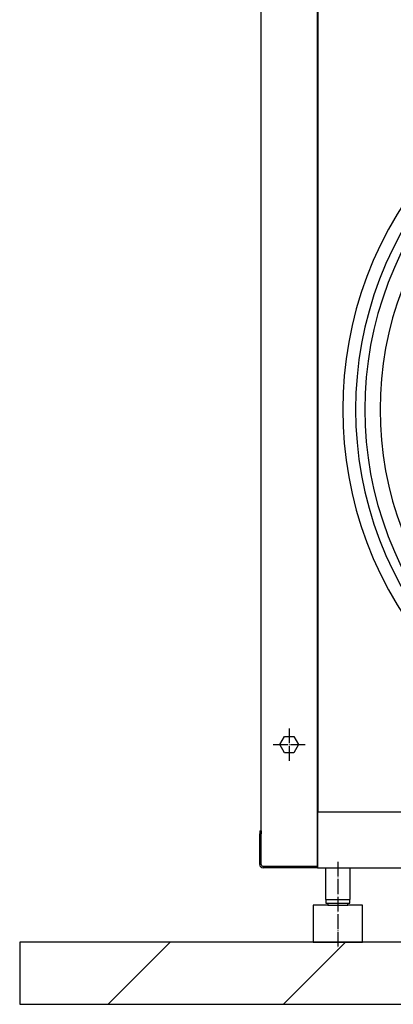
# Model space of a CAD drawing. Units: millimetres. Extents: x -9710 to -4666, y -7786 to -332.
# Drawn here: x -7600 to -7299, y -5125 to -4331 of the extents above; entities that cross this region are included whole.
import ezdxf

# ---------------------------------------------------------------- set-up
doc = ezdxf.new("R2010")
doc.units = ezdxf.units.MM
doc.linetypes.add('DOT_CENTER', pattern=[14, 12, -1, 0, -1])
doc.layers.add('1', color=7, linetype='Continuous')

msp = doc.modelspace()

# ---------------------------------------------------------------- hatches: boundary and pattern name
at = {"layer": '1', "linetype": 'Continuous'}
h = msp.add_hatch(dxfattribs=at)
h.set_pattern_fill('_USER', color=6, scale=100, angle=45, pattern_type=0)
h.set_pattern_definition([(45, (0, 0), (-70.7107, 70.7107), [])])
h.paths.add_polyline_path([(-7600.25, -5124.76), (-7600.25, -5074.75), (-6613.99, -5074.76), (-6613.99, -769.76), (-6513.99, -769.76), (-6513.99, -5124.76)])

# ---------------------------------------------------------------- linework, layer by layer
at = {"color": 7, "linetype": 'Continuous'}
for p, q in [((-7405.49, -4984.75), (-7405.49, -3018.75)), ((-7360.24, -5014.75), (-6711.24, -5014.75))]:
    msp.add_line(p, q, dxfattribs=at)
at = {"color": 2, "linetype": 'Continuous'}
for p, q in [((-7359.74, -4320.25), (-7359.74, -4969.75)), ((-6711.24, -4969.75), (-7360.24, -4969.75)), ((-7360.24, -4969.75), (-7360.24, -5011.9)), ((-7360.24, -5011.9), (-7360.24, -5013.5)), ((-7360.24, -5013.5), (-7360.24, -5014.75))]:
    msp.add_line(p, q, dxfattribs=at)
at = {"color": 1, "linetype": 'Continuous'}
for p, q in [((-7390.55, -4915.25), (-7386.77, -4908.7)), ((-7386.77, -4921.8), (-7390.55, -4915.25)), ((-7386.77, -4908.7), (-7379.21, -4908.7)), ((-7379.21, -4908.7), (-7375.43, -4915.25)), ((-7375.43, -4915.25), (-7379.21, -4921.8)), ((-7379.21, -4921.8), (-7386.77, -4921.8))]:
    msp.add_line(p, q, dxfattribs=at)
at = {"color": 3, "linetype": 'Continuous'}
for p, q in [((-7406.74, -4984.75), (-7406.74, -4987.25)), ((-7406.74, -4984.75), (-7405.49, -4984.75)), ((-7406.74, -5011.9), (-7406.74, -4987.25)), ((-7405.49, -4984.75), (-7405.49, -4987.25)), ((-7405.49, -5011.9), (-7405.49, -4987.25)), ((-7360.24, -5013.5), (-7403.89, -5013.5)), ((-7360.24, -5014.75), (-7403.89, -5014.75)), ((-7600.25, -5074.75), (-7600.25, -5124.76)), ((-6830.74, -5074.75), (-7600.25, -5074.75)), ((-7600.25, -5124.76), (-6513.99, -5124.76))]:
    msp.add_line(p, q, dxfattribs=at)
for centre, radius, start, end in [((-7035.74, -4645), 304.1, 137.99998, 222.00002), ((-7403.89, -5011.9), 2.85, 179.99804, 270.00012), ((-7403.89, -5011.9), 1.6, 179.9965, 270.00022)]:
    msp.add_arc(centre, radius, start, end, dxfattribs=at)
at = {"layer": '1', "color": 3, "linetype": 'Continuous'}
for p, q in [((-7360.49, -1014.75), (-7360.49, -5014.75)), ((-7353.74, -5014.75), (-7353.74, -5040.25)), ((-7333.74, -5040.25), (-7333.74, -5014.75)), ((-7363.74, -5044.75), (-7363.74, -5074.75)), ((-7323.74, -5074.75), (-7323.74, -5044.75))]:
    msp.add_line(p, q, dxfattribs=at)
at = {"layer": '1', "color": 1, "linetype": 'DOT_CENTER'}
for p, q in [((-7382.99, -4902.25), (-7382.99, -4928.25)), ((-7395.99, -4915.25), (-7369.99, -4915.25)), ((-7343.74, -5009.78), (-7343.74, -5080.78))]:
    msp.add_line(p, q, dxfattribs=at)
at = {"layer": '1', "color": 2, "linetype": 'Continuous'}
for p, q in [((-7353.74, -5040.25), (-7333.74, -5040.25)), ((-7353.49, -5040.25), (-7353.49, -5043.25)), ((-7333.99, -5043.25), (-7333.99, -5040.25)), ((-7351.74, -5044.75), (-7363.74, -5044.75)), ((-7353.49, -5043.25), (-7333.99, -5043.25)), ((-7351.74, -5043.25), (-7351.74, -5044.75)), ((-7351.74, -5044.75), (-7335.74, -5044.75)), ((-7335.74, -5044.75), (-7335.74, -5043.25)), ((-7323.74, -5044.75), (-7335.74, -5044.75)), ((-7363.74, -5074.75), (-7323.74, -5074.75))]:
    msp.add_line(p, q, dxfattribs=at)
msp.add_arc((-7035.74, -4645), 293.75, 137.38352, 222.62004, dxfattribs=at)
at = {"layer": '1', "color": 1, "linetype": 'Continuous'}
for radius, start, end in [(286.27, 137.43837, 222.56316), (273.94, 137.53518, 222.46483)]:
    msp.add_arc((-7035.74, -4645), radius, start, end, dxfattribs=at)

doc.saveas('drawing.dxf')
